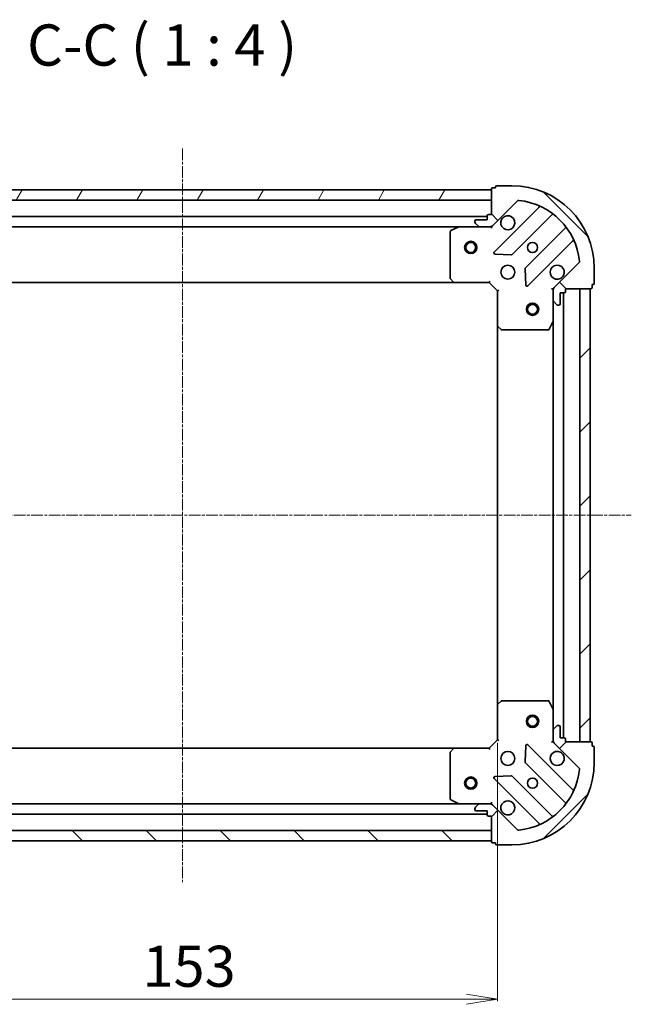
# Model space of a CAD drawing. Units: millimetres. Extents: x 7 to 4945, y 4 to 1128.
# Drawn here: x 1440 to 1588, y 263 to 502 of the extents above; entities that cross this region are included whole.
import ezdxf

# ---------------------------------------------------------------- set-up
doc = ezdxf.new("R2010")
doc.units = ezdxf.units.MM
doc.header["$LTSCALE"] = 0.5
doc.linetypes.add('CHAIN', pattern=[0.35429999999999995, 0.2362, -0.0295, 0.0591, -0.0295])
doc.layers.get('Defpoints').update_dxf_attribs({"lineweight": 25})
for name, color, linetype, lineweight in [('Centerline (ISO)', 131, 'Continuous', 18), ('Dimension (ISO)', 7, 'Continuous', 18), ('Hatch (ISO)', 1, 'Continuous', 18), ('Symbol (ISO)', 7, 'Continuous', 18), ('Visible (ISO)', 7, 'Continuous', 35)]:
    doc.layers.add(name, color=color, linetype=linetype, lineweight=lineweight)
doc.styles.add('Note Text (TK)', font='MS PGothic.ttf')
doc.dimstyles.new('Default - Method 1b (TK)', dxfattribs={"dimscale": 0.5, "dimtxt": 2.5, "dimasz": 2.5, "dimexe": 1, "dimexo": 1.499999999999999, "dimgap": 1, "dimtad": 1, "dimdsep": 46, "dimtxsty": 'Note Text (TK)', "dimblk": 'OPEN', "dimcen": 0.09, "dimdle": 5, "dimclrd": 100, "dimclre": 100, "dimclrt": 7, "dimadec": 1, "dimazin": 1, "dimtfac": 1, "dimtmove": 0, "dimatfit": 3, "dimldrblk": 'OPEN', "dimfxl": 1, "dimtolj": 1, "dimlwd": -1, "dimlwe": -1, "dimarcsym": 0})
pattern_1 = [(45, (154.7500000000007, -13.52471100603845), (-8.980256121069154, 8.980256121069154), [])]
pattern_2 = [(135.0002104591499, (154.7500000000007, -13.52471100603845), (-8.980223134685914, -8.980289107331227), [])]

# ---------------------------------------------------------------- blocks, each defined once
blk = doc.blocks.new('_Open')
at = {"color": 0, "linetype": 'ByBlock', "lineweight": -2}
for p, q in [((-1, 0.1666666666666666), (0, 0)), ((-1, -0.1666666666666666), (0, 0)), ((0, 0), (-1, 0))]:
    blk.add_line(p, q, dxfattribs=at)
blk = doc.blocks.new('*D30')
at = {"layer": 'Defpoints', "color": 0}
for p in [(1402.861108893763, 327.1427099167441), (1555.861108893764, 327.1427099167429), (1555.861108893764, 264.2124444780044)]:
    blk.add_point(p, dxfattribs=at)
at = {"layer": 'Dimension (ISO)', "color": 100}
for p, q in [((1402.861108893763, 326.3927099167441), (1402.861108893763, 263.7124444780044)), ((1555.861108893764, 326.3927099167429), (1555.861108893764, 263.7124444780044)), ((1410.361108893763, 264.2124444780044), (1548.361108893764, 264.2124444780044))]:
    blk.add_line(p, q, dxfattribs=at)
at = {"layer": 'Dimension (ISO)', "color": 100, "xscale": 7.5, "yscale": 7.5, "zscale": 7.5, "rotation": 180}
blk.add_blockref('_Open', (1402.861108893763, 264.2124444780044), dxfattribs=at)
at = {"layer": 'Dimension (ISO)', "color": 100, "xscale": 7.5, "yscale": 7.5, "zscale": 7.5}
blk.add_blockref('_Open', (1555.861108893764, 264.2124444780044), dxfattribs=at)
at = {"layer": 'Dimension (ISO)', "color": 7, "insert": (1469.627472530127, 272.1924444780044), "char_height": 1.25, "attachment_point": 4, "style": 'Note Text (TK)'}
blk.add_mtext('\\A1;\\fMS PGothic|b0|i0;{\\H9.9600;153', dxfattribs=at)

msp = doc.modelspace()

# ---------------------------------------------------------------- hatches: boundary and pattern name
at = {"layer": 'Hatch (ISO)'}
h = msp.add_hatch(dxfattribs=at)
h.set_pattern_fill('ANSI31', color=256, scale=101.6, angle=90.00021045915, style=0)
h.set_pattern_definition(pattern_2)
edge = h.paths.add_edge_path()
edge.add_ellipse((1570.361108893764, 436.2284963543701), major_axis=(-0.7071067811865513, -0.707106781186544), ratio=1, start_angle=269.9999999999999, end_angle=314.9999999999998)
edge.add_line((1569.361108893764, 436.2284963543701), (1569.361108893764, 433.8498166979298))
edge.add_ellipse((1569.861108893764, 433.8498166979298), major_axis=(-3.8e-15, -0.5000000000000006), ratio=1, start_angle=269.9999999999994, end_angle=315.0000000000004)
edge.add_line((1569.507555503171, 433.4962633073365), (1570.214662284357, 432.7891565261499))
edge.add_ellipse((1570.568215674951, 433.1427099167433), major_axis=(0.3535533905932725, -0.3535533905932778), ratio=1, start_angle=269.9999999999968, end_angle=315.0000000000005)
edge.add_line((1570.568215674951, 432.6427099167432), (1570.761108893764, 432.6427099167432))
edge.add_ellipse((1570.761108893764, 432.9427099167432), major_axis=(0.299999999999998, -4.5e-15), ratio=1, start_angle=270.0000000000009, end_angle=360.0000000000008)
edge.add_line((1571.061108893764, 432.9427099167432), (1571.061108893764, 435.6427099167432))
edge.add_line((1571.061108893764, 435.6427099167432), (1572.061108893764, 435.6427099167432))
edge.add_ellipse((1572.061108893764, 435.9427099167432), major_axis=(0.3000000000000003, -4.5e-15), ratio=1, start_angle=270.0000000000009, end_angle=360.0000000000008)
edge.add_line((1572.361108893764, 435.9427099167432), (1572.361108893764, 436.6427099167432))
edge.add_line((1572.361108893764, 436.6427099167431), (1578.561108893764, 436.6427099167431))
edge.add_ellipse((1578.561108893764, 436.9427099167432), major_axis=(0.3000000000000003, -4.5e-15), ratio=1, start_angle=270.0000000000009, end_angle=360.0000000000008)
edge.add_line((1578.861108893764, 436.9427099167432), (1578.861108893764, 437.6427099167432))
edge.add_line((1578.861108893764, 437.6427099167432), (1579.061108893764, 437.6427099167432))
edge.add_ellipse((1579.061108893764, 437.9427099167431), major_axis=(0.3000000000000014, 0), ratio=1, start_angle=270, end_angle=359.9999999999983)
edge.add_line((1579.361108893764, 437.9427099167431), (1579.361108893764, 441.6427099167431))
edge.add_ellipse((1559.361108893764, 441.6427099167433), major_axis=(1.375e-13, 20), ratio=1, start_angle=269.9999999999999, end_angle=360)
edge.add_line((1559.361108893764, 461.6427099167433), (1555.661108893764, 461.6427099167433))
edge.add_ellipse((1555.661108893764, 461.3427099167433), major_axis=(-0.299999999999998, 2.3e-15), ratio=1, start_angle=269.9999999999988, end_angle=360.0000000000004)
edge.add_line((1555.361108893764, 461.3427099167433), (1555.361108893764, 461.1427099167433))
edge.add_line((1555.361108893764, 461.1427099167434), (1554.661108893764, 461.1427099167434))
edge.add_ellipse((1554.661108893764, 460.8427099167433), major_axis=(-0.299999999999998, 4.5e-15), ratio=1, start_angle=270.0000000000009, end_angle=360.0000000000008)
edge.add_line((1554.361108893764, 460.8427099167433), (1554.361108893764, 454.6427099167433))
edge.add_line((1554.361108893764, 454.6427099167433), (1553.661108893764, 454.6427099167433))
edge.add_ellipse((1553.661108893764, 454.3427099167433), major_axis=(-0.299999999999998, 2.3e-15), ratio=1, start_angle=269.9999999999988, end_angle=360.0000000000004)
edge.add_line((1553.361108893764, 454.3427099167433), (1553.361108893764, 453.3427099167433))
edge.add_line((1553.361108893764, 453.3427099167433), (1550.661108893764, 453.3427099167433))
edge.add_ellipse((1550.661108893764, 453.0427099167434), major_axis=(-0.299999999999998, 4.5e-15), ratio=1, start_angle=270.0000000000009, end_angle=360.0000000000008)
edge.add_line((1550.361108893764, 453.0427099167434), (1550.361108893764, 452.8498166979299))
edge.add_ellipse((1550.861108893764, 452.8498166979298), major_axis=(-3.8e-15, -0.4999999999999983), ratio=1, start_angle=269.9999999999994, end_angle=315.0000000000004)
edge.add_line((1550.507555503171, 452.4962633073366), (1551.214662284357, 451.7891565261502))
edge.add_ellipse((1551.568215674951, 452.1427099167434), major_axis=(0.3535533905932716, -0.3535533905932758), ratio=1, start_angle=269.9999999999946, end_angle=314.9999999999993)
edge.add_line((1551.568215674951, 451.6427099167434), (1553.946895331391, 451.6427099167434))
edge.add_ellipse((1553.946895331391, 452.6427099167433), major_axis=(0.9999999999999943, -9.8e-15), ratio=1, start_angle=269.9999999999995, end_angle=314.9999999999995)
edge.add_line((1554.654002112578, 451.9356031355568), (1560.631986891941, 457.91358791492))
edge.add_ellipse((1560.985540282534, 457.5600345243266), major_axis=(0.3535533905932735, 0.3535533905932708), ratio=1, start_angle=39.1728934888809, end_angle=90.00000000000023, ccw=False)
edge.add_ellipse((1559.361108893764, 441.6427099167433), major_axis=(16.41474100157034, -1.675194869669093), ratio=1, start_angle=11.654213022238594, end_angle=90, ccw=False)
edge.add_ellipse((1575.278433501347, 443.2671413055131), major_axis=(0.0507634808990562, -0.4974163939869806), ratio=1, start_angle=39.172893488881186, end_angle=90.00000000000148, ccw=False)
edge.add_line((1575.631986891941, 442.9135879149198), (1569.654002112578, 436.9356031355566))
h = msp.add_hatch(dxfattribs=at)
h.set_pattern_fill('ANSI31', color=256, scale=101.6, angle=14.99997778074499, style=0)
h.set_pattern_definition([(59.999977780745, (154.7500000000007, -13.52471100603845), (-10.99852016553689, 6.350004265217327), [])])
h.paths.add_polyline_path([(1404.361108893765, 460.6427099167437), (1404.361108893765, 458.142709916744), (1554.361108893765, 458.1427099167428), (1554.361108893765, 460.6427099167428)])
h = msp.add_hatch(dxfattribs=at)
h.set_pattern_fill('ANSI31', color=256, scale=101.6, style=0)
h.set_pattern_definition(pattern_1)
h.paths.add_polyline_path([(1578.361108893764, 436.6427099167446), (1575.861108893764, 436.6427099167446), (1575.861108893763, 326.6427099167446), (1578.361108893763, 326.6427099167446)])
h = msp.add_hatch(dxfattribs=at)
h.set_pattern_fill('ANSI31', color=256, scale=101.6, style=0)
h.set_pattern_definition(pattern_1)
edge = h.paths.add_edge_path()
edge.add_ellipse((1553.94689533139, 310.6427099167429), major_axis=(-0.707106781186546, 0.7071067811865499), ratio=1, start_angle=270.0000000000002, end_angle=314.9999999999997)
edge.add_line((1553.94689533139, 311.642709916743), (1551.56821567495, 311.642709916743))
edge.add_ellipse((1551.56821567495, 311.142709916743), major_axis=(-0.5000000000000006, 2.7e-15), ratio=1, start_angle=269.9999999999993, end_angle=315.0000000000003)
edge.add_line((1551.214662284357, 311.4962633073363), (1550.50755550317, 310.7891565261498))
edge.add_ellipse((1550.861108893764, 310.4356031355564), major_axis=(-0.3535533905932771, -0.3535533905932734), ratio=1, start_angle=269.999999999996, end_angle=315.0000000000003)
edge.add_line((1550.361108893764, 310.4356031355564), (1550.361108893764, 310.242709916743))
edge.add_ellipse((1550.661108893764, 310.242709916743), major_axis=(-3.8e-15, -0.299999999999998), ratio=1, start_angle=270.0000000000007, end_angle=360.0000000000024)
edge.add_line((1550.661108893764, 309.942709916743), (1553.361108893763, 309.942709916743))
edge.add_line((1553.361108893763, 309.942709916743), (1553.361108893763, 308.9427099167429))
edge.add_ellipse((1553.661108893764, 308.9427099167429), major_axis=(-3.8e-15, -0.3000000000000003), ratio=1, start_angle=270.0000000000007, end_angle=360.0000000000024)
edge.add_line((1553.661108893764, 308.6427099167429), (1554.361108893764, 308.6427099167429))
edge.add_line((1554.361108893764, 308.642709916743), (1554.361108893764, 302.442709916743))
edge.add_ellipse((1554.661108893763, 302.442709916743), major_axis=(-3.8e-15, -0.3000000000000003), ratio=1, start_angle=269.999999999999, end_angle=360.0000000000024)
edge.add_line((1554.661108893763, 302.1427099167429), (1555.361108893763, 302.1427099167429))
edge.add_line((1555.361108893763, 302.1427099167429), (1555.361108893763, 301.942709916743))
edge.add_ellipse((1555.661108893763, 301.942709916743), major_axis=(6e-16, -0.3000000000000014), ratio=1, start_angle=269.9999999999999, end_angle=359.9999999999982)
edge.add_line((1555.661108893763, 301.642709916743), (1559.361108893764, 301.642709916743))
edge.add_ellipse((1559.361108893764, 321.6427099167429), major_axis=(20, -9.31e-14), ratio=1, start_angle=270, end_angle=360)
edge.add_line((1579.361108893763, 321.6427099167428), (1579.361108893763, 325.3427099167428))
edge.add_ellipse((1579.061108893764, 325.3427099167428), major_axis=(1.6e-15, 0.299999999999998), ratio=1, start_angle=270.0000000000003, end_angle=360.0000000000003)
edge.add_line((1579.061108893764, 325.6427099167428), (1578.861108893764, 325.6427099167428))
edge.add_line((1578.861108893764, 325.6427099167428), (1578.861108893764, 326.3427099167428))
edge.add_ellipse((1578.561108893764, 326.3427099167428), major_axis=(3.8e-15, 0.299999999999998), ratio=1, start_angle=270.0000000000025, end_angle=360.0000000000008)
edge.add_line((1578.561108893764, 326.6427099167428), (1572.361108893764, 326.6427099167429))
edge.add_line((1572.361108893764, 326.642709916743), (1572.361108893764, 327.3427099167429))
edge.add_ellipse((1572.061108893764, 327.3427099167429), major_axis=(1.6e-15, 0.299999999999998), ratio=1, start_angle=270.0000000000003, end_angle=360.0000000000003)
edge.add_line((1572.061108893764, 327.6427099167428), (1571.061108893764, 327.6427099167428))
edge.add_line((1571.061108893764, 327.6427099167428), (1571.061108893764, 330.3427099167428))
edge.add_ellipse((1570.761108893764, 330.3427099167429), major_axis=(3.8e-15, 0.299999999999998), ratio=1, start_angle=270.0000000000007, end_angle=360.0000000000008)
edge.add_line((1570.761108893764, 330.6427099167429), (1570.56821567495, 330.6427099167429))
edge.add_ellipse((1570.56821567495, 330.1427099167428), major_axis=(-0.4999999999999983, 2.7e-15), ratio=1, start_angle=270.0000000000003, end_angle=315.0000000000003)
edge.add_line((1570.214662284357, 330.4962633073362), (1569.507555503171, 329.7891565261497))
edge.add_ellipse((1569.861108893764, 329.4356031355563), major_axis=(-0.3535533905932749, -0.3535533905932723), ratio=1, start_angle=269.9999999999938, end_angle=314.9999999999992)
edge.add_line((1569.361108893764, 329.4356031355563), (1569.361108893764, 327.056923479116))
edge.add_ellipse((1570.361108893763, 327.056923479116), major_axis=(-7.5e-15, -0.9999999999999943), ratio=1, start_angle=269.9999999999994, end_angle=315.0000000000001)
edge.add_line((1569.654002112577, 326.3498166979294), (1575.63198689194, 320.3718319185662))
edge.add_ellipse((1575.278433501347, 320.018278527973), major_axis=(0.3535533905932716, -0.3535533905932728), ratio=1, start_angle=39.17289348887982, end_angle=89.99999999999937, ccw=False)
edge.add_ellipse((1559.361108893764, 321.6427099167429), major_axis=(-1.675194869669057, -16.41474100157034), ratio=1, start_angle=11.65421302223848, end_angle=89.99999999999989, ccw=False)
edge.add_ellipse((1560.985540282533, 305.7253853091596), major_axis=(-0.4974163939869806, -0.0507634808990573), ratio=0.9999999999999998, start_angle=39.17289348888107, end_angle=90.00000000000028, ccw=False)
edge.add_line((1560.63198689194, 305.3718319185663), (1554.654002112577, 311.3498166979295))
h = msp.add_hatch(dxfattribs=at)
h.set_pattern_fill('ANSI31', color=256, scale=101.6, angle=90.00021045915, style=0)
h.set_pattern_definition(pattern_2)
h.paths.add_polyline_path([(1554.361108893763, 302.6427099167429), (1554.361108893763, 305.1427099167427), (1404.361108893763, 305.1427099167439), (1404.361108893763, 302.6427099167439)])

# ---------------------------------------------------------------- linework, layer by layer
at = {"layer": 'Centerline (ISO)', "linetype": 'CHAIN', "ltscale": 23.99096870422363}
for p, q in [((1479.361108893765, 470.6427099167433), (1479.361108893763, 292.6427099167434)), ((1370.361108893764, 381.6427099167434), (1588.361108893763, 381.6427099167447))]:
    msp.add_line(p, q, dxfattribs=at)
at = {"layer": 'Visible (ISO)'}
for p, q in [((1555.361108893764, 461.3427099167428), (1555.361108893764, 461.1427099167429)), ((1559.361108893764, 461.6427099167428), (1555.661108893764, 461.6427099167429)), ((1554.361108893765, 460.6427099167429), (1404.361108893764, 460.6427099167438)), ((1554.361108893765, 460.8427099167429), (1554.361108893765, 454.6427099167431)), ((1554.361108893765, 458.1427099167428), (1554.361108893765, 460.6427099167429)), ((1555.361108893764, 461.1427099167429), (1554.661108893764, 461.1427099167429)), ((1404.361108893764, 458.142709916744), (1554.361108893765, 458.1427099167429)), ((1554.654002112578, 451.9356031355565), (1560.631986891941, 457.9135879149196)), ((1553.361108893765, 454.1427099167429), (1405.361108893764, 454.1427099167438)), ((1553.361108893765, 454.3427099167431), (1553.361108893765, 453.3427099167432)), ((1554.361108893765, 454.6427099167431), (1553.661108893764, 454.6427099167431)), ((1565.873625905213, 456.3552269281914), (1555.050285394788, 445.5318864177674)), ((1559.404196691126, 444.9360502457994), (1569.103631782503, 454.6354853371767)), ((1412.290288500513, 451.6427099167437), (1546.431929287015, 451.642709916743)), ((1551.568215674951, 451.6427099167432), (1546.431929287014, 451.6427099167432)), ((1550.361108893764, 453.0427099167432), (1550.361108893764, 452.8498166979296)), ((1550.507555503171, 452.4962633073363), (1551.214662284358, 451.7891565261499)), ((1553.361108893765, 453.3427099167432), (1550.661108893764, 453.3427099167432)), ((1551.568215674951, 451.642709916743), (1553.946895331391, 451.642709916743)), ((1554.361108893765, 451.6427099167431), (1553.947014177611, 451.6427099167431)), ((1554.361108893765, 451.7325301956187), (1554.361108893765, 451.6427099167427)), ((1554.361108893762, 451.2924441702296), (1554.361108893765, 451.6427099167429)), ((1544.361108893765, 450.4572997201183), (1544.361108893764, 439.2609279931224)), ((1546.297765208365, 451.6110380740432), (1544.526944815115, 450.7256278774183)), ((1572.353884314197, 451.3852328054826), (1562.65444922282, 441.6857977141053)), ((1563.250285394788, 437.3318864177675), (1574.073625905212, 448.1552269281915)), ((1555.249331612935, 445.0200399169369), (1559.17897884056, 444.8484678136808)), ((1575.631986891941, 442.9135879149198), (1569.654002112577, 436.9356031355568)), ((1562.566866790702, 441.4605798635398), (1562.738438893958, 437.5309326359138)), ((1579.361108893763, 437.9427099167433), (1579.361108893764, 441.6427099167433)), ((1413.297711428502, 438.1427099167437), (1545.424506359026, 438.1427099167429)), ((1544.44175584477, 439.0562715984101), (1545.205153310031, 438.2380535220312)), ((1545.424506359026, 438.1427099167436), (1553.861108893764, 438.1427099167435)), ((1553.861108893764, 438.1427099167435), (1553.985372962476, 438.4427099167435)), ((1553.861108893764, 438.1427099167435), (1555.861108893764, 436.1427099167435)), ((1578.861108893764, 436.9427099167433), (1578.861108893764, 437.6427099167433)), ((1578.861108893764, 437.6427099167433), (1579.061108893764, 437.6427099167433)), ((1556.161108893764, 436.2669739854555), (1555.861108893764, 436.1427099167435)), ((1555.861108893764, 436.1427099167435), (1555.861108893764, 427.7061073820052)), ((1569.361108893764, 436.6427099167434), (1569.01084314725, 436.642709916741)), ((1569.361108893763, 436.6427099167434), (1569.450929172639, 436.6427099167434)), ((1569.361108893764, 436.2286152005896), (1569.361108893764, 436.6427099167434)), ((1569.361108893764, 436.2284963543703), (1569.361108893764, 433.8498166979301)), ((1571.061108893764, 432.9427099167435), (1571.061108893764, 435.6427099167434)), ((1571.061108893764, 435.6427099167434), (1572.061108893764, 435.6427099167434)), ((1571.861108893763, 327.6427099167441), (1571.861108893764, 435.642709916742)), ((1572.361108893764, 435.9427099167434), (1572.361108893764, 436.6427099167434)), ((1572.361108893764, 436.6427099167434), (1578.561108893764, 436.6427099167433)), ((1578.361108893763, 436.6427099167433), (1575.861108893764, 436.6427099167433)), ((1575.861108893764, 436.6427099167433), (1575.861108893763, 326.6427099167458)), ((1578.361108893763, 326.6427099167458), (1578.361108893763, 436.6427099167433)), ((1569.361108893764, 428.7135303099936), (1569.361108893764, 433.8498166979301)), ((1569.507555503171, 433.4962633073367), (1570.214662284357, 432.7891565261502)), ((1570.56821567495, 432.6427099167434), (1570.761108893764, 432.6427099167434)), ((1568.444026854439, 426.8085458380937), (1569.329437051064, 428.5793662313436)), ((1569.361108893764, 428.7135303099921), (1569.361108893763, 334.571889523494)), ((1555.861108893764, 427.7061073820036), (1555.861108893763, 335.5793124514824)), ((1555.956452499052, 427.4867543330103), (1556.774670575431, 426.7233568677489)), ((1556.979326970143, 426.6427099167437), (1568.175698697139, 426.6427099167437)), ((1555.861108893764, 335.5793124514811), (1555.861108893764, 327.1427099167429)), ((1556.774670575431, 336.5620629657375), (1555.956452499051, 335.7986655004761)), ((1568.175698697138, 336.6427099167426), (1556.979326970143, 336.6427099167426)), ((1569.329437051063, 334.7060536021426), (1568.444026854438, 336.4768739953925)), ((1569.361108893764, 329.4356031355562), (1569.361108893764, 334.5718895234926)), ((1570.214662284357, 330.4962633073359), (1569.50755550317, 329.7891565261494)), ((1570.761108893763, 330.6427099167426), (1570.56821567495, 330.6427099167426)), ((1571.061108893763, 327.6427099167427), (1571.061108893763, 330.3427099167425)), ((1569.361108893763, 329.435603135556), (1569.361108893763, 327.0569234791158)), ((1572.061108893763, 327.6427099167427), (1571.061108893763, 327.6427099167427)), ((1545.424506359025, 325.1427099167432), (1413.297711428502, 325.1427099167439)), ((1545.205153310031, 325.0473663114553), (1544.441755844769, 324.2291482350764)), ((1553.861108893764, 325.1427099167429), (1545.424506359026, 325.1427099167429)), ((1555.861108893764, 327.1427099167429), (1553.861108893764, 325.1427099167429)), ((1553.985372962476, 324.8427099167429), (1553.861108893764, 325.1427099167429)), ((1555.861108893764, 327.1427099167429), (1556.161108893764, 327.0184458480309)), ((1562.738438893957, 325.7544871975725), (1562.566866790701, 321.8248399699465)), ((1574.073625905211, 315.1301929052947), (1563.250285394788, 325.9535334157188)), ((1569.01084314725, 326.6427099167453), (1569.361108893763, 326.6427099167428)), ((1569.361108893764, 326.6427099167428), (1569.361108893764, 327.0568046328965)), ((1569.450929172639, 326.6427099167428), (1569.361108893763, 326.6427099167428)), ((1569.654002112577, 326.3498166979292), (1575.63198689194, 320.3718319185662)), ((1572.361108893763, 326.6427099167427), (1572.361108893763, 327.3427099167427)), ((1578.561108893763, 326.6427099167426), (1572.361108893763, 326.6427099167427)), ((1575.861108893763, 326.6427099167458), (1578.361108893763, 326.6427099167458)), ((1578.861108893763, 325.6427099167427), (1578.861108893763, 326.3427099167426)), ((1579.061108893763, 325.6427099167427), (1578.861108893763, 325.6427099167427)), ((1579.361108893763, 321.6427099167428), (1579.361108893763, 325.3427099167427)), ((1544.361108893764, 324.0244918403641), (1544.361108893764, 312.8281201133682)), ((1562.65444922282, 321.599622119381), (1572.353884314197, 311.9001870280036)), ((1559.17897884056, 318.4369520198055), (1555.249331612934, 318.2653799165496)), ((1569.103631782503, 308.6499344963096), (1559.404196691126, 318.3493695876869)), ((1555.050285394788, 317.7535334157191), (1565.873625905212, 306.9301929052949)), ((1546.431929287013, 311.6427099167431), (1412.290288500513, 311.6427099167439)), ((1544.526944815114, 312.5597919560683), (1546.297765208364, 311.6743817594433)), ((1546.431929287014, 311.6427099167433), (1551.56821567495, 311.6427099167433)), ((1551.214662284357, 311.4962633073365), (1550.507555503171, 310.78915652615)), ((1553.946895331391, 311.6427099167431), (1551.56821567495, 311.6427099167432)), ((1553.94701417761, 311.6427099167433), (1554.361108893764, 311.6427099167433)), ((1554.361108893764, 311.6427099167436), (1554.361108893761, 311.9929756632568)), ((1554.361108893764, 311.6427099167438), (1554.361108893764, 311.5528896378677)), ((1560.63198689194, 305.3718319185667), (1554.654002112577, 311.3498166979297)), ((1405.361108893763, 309.142709916744), (1553.361108893763, 309.1427099167431)), ((1550.361108893764, 310.4356031355566), (1550.361108893764, 310.2427099167432)), ((1550.661108893764, 309.9427099167432), (1553.361108893764, 309.9427099167432)), ((1553.361108893764, 309.9427099167432), (1553.361108893764, 308.9427099167433)), ((1553.661108893764, 308.6427099167432), (1554.361108893764, 308.6427099167432)), ((1554.361108893764, 308.6427099167432), (1554.361108893764, 302.4427099167434)), ((1554.361108893763, 305.1427099167427), (1404.361108893763, 305.1427099167439)), ((1554.361108893763, 302.6427099167429), (1554.361108893763, 305.1427099167427)), ((1404.361108893763, 302.6427099167439), (1554.361108893763, 302.6427099167429)), ((1554.661108893763, 302.1427099167434), (1555.361108893764, 302.1427099167434)), ((1555.361108893764, 302.1427099167434), (1555.361108893764, 301.9427099167434)), ((1555.661108893764, 301.6427099167434), (1559.361108893764, 301.6427099167434))]:
    msp.add_line(p, q, dxfattribs=at)
for centre, radius in [((1549.361108893765, 446.6427099167429), 1.500000000000015), ((1549.361108893765, 446.6427099167429), 1.193275000000012), ((1564.361108893764, 446.6427099167432), 1.229499999999971), ((1558.361108893764, 440.6427099167435), 1.699999999999961), ((1564.361108893764, 431.6427099167447), 1.499999999999966), ((1564.361108893764, 431.6427099167447), 1.193274999999974), ((1564.361108893764, 331.6427099167448), 1.499999999999967), ((1564.361108893764, 331.6427099167448), 1.193274999999974), ((1558.361108893764, 322.6427099167429), 1.699999999999955), ((1549.361108893763, 316.6427099167431), 1.500000000000007), ((1549.361108893763, 316.6427099167431), 1.193275000000006), ((1564.361108893764, 316.6427099167431), 1.229499999999967)]:
    msp.add_circle(centre, radius, dxfattribs=at)
for centre, radius, start, end in [((1555.661108893764, 461.3427099167428), 0.2999999999999931, 90, 180), ((1559.361108893764, 441.6427099167433), 19.99999999999953, 0, 89.99999999999837), ((1554.661108893764, 460.8427099167429), 0.299999999999993, 90, 180), ((1560.985540282534, 457.5600345243263), 0.4999999999999888, 84.17289348887041, 134.9999999999939), ((1559.361108893764, 441.6427099167433), 16.49999999999961, 5.827106511118752, 84.17289348888023), ((1565.661493870857, 456.5673589625474), 0.2999999999999942, 315.0000000000002, 67.1131416034889), ((1553.661108893764, 454.3427099167431), 0.2999999999999931, 90, 180), ((1558.361108893764, 452.6427099167431), 1.699999999999961, 152.4998288193033, 117.5001711807075), ((1569.315763816859, 454.4233533028207), 0.2999999999999916, 52.08550031244453, 134.9999999999909), ((1546.431929287014, 451.3427099167432), 0.2999999999999936, 90, 116.5650511770963), ((1550.661108893764, 453.0427099167432), 0.2999999999999931, 90, 180), ((1550.861108893764, 452.8498166979296), 0.4999999999999885, 180, 225.0000000000061), ((1551.568215674951, 452.1427099167431), 0.4999999999999888, 225.0000000000113, 270), ((1553.946895331391, 452.6427099167431), 0.9999999999999767, 270, 314.9999999999975), ((1572.141752279842, 451.5973648398385), 0.2999999999999954, 315.0000000000002, 37.91449968755506), ((1544.661108893764, 450.4572997201183), 0.2999999999999936, 116.5650511771019, 180), ((1574.285757939568, 447.9430948938356), 0.2999999999999936, 22.88685839651082, 135.0000000000002), ((1555.262417429144, 445.3197543834114), 0.2999999999999932, 135.0000000000002, 267.4999999999704), ((1559.19206465677, 445.1481822801554), 0.2999999999999944, 267.5000000000259, 315.0000000000484), ((1570.361108893764, 440.6427099167434), 1.699999999999961, 332.4998288193034, 297.5001711807059), ((1575.278433501347, 443.2671413055131), 0.4999999999999886, 315.0000000000002, 5.827106511122334), ((1562.866581257176, 441.4736656797494), 0.2999999999999934, 135.0000000000002, 182.5000000000009), ((1544.661108893764, 439.2609279931224), 0.2999999999999957, 180, 223.014857205181), ((1545.424506359026, 438.4427099167435), 0.2999999999999935, 223.0148572051713, 270), ((1563.038153360432, 437.5440184521234), 0.2999999999999912, 182.5000000000009, 315.0000000000377), ((1579.061108893764, 437.9427099167433), 0.2999999999999931, 270, 0), ((1570.361108893764, 436.2284963543703), 0.9999999999999776, 134.9999999999976, 180), ((1572.061108893764, 435.9427099167434), 0.2999999999999931, 270, 0), ((1578.561108893764, 436.9427099167433), 0.299999999999993, 270, 0), ((1569.861108893764, 433.8498166979299), 0.4999999999999885, 180, 225.0000000000061), ((1570.56821567495, 433.1427099167434), 0.4999999999999888, 225.0000000000113, 270), ((1570.761108893764, 432.9427099167435), 0.2999999999999931, 270, 0), ((1569.061108893764, 428.7135303099936), 0.2999999999999935, 333.4349488228976, 0), ((1556.161108893764, 427.7061073820052), 0.2999999999999934, 180, 226.9851427947901), ((1556.979326970143, 426.9427099167438), 0.2999999999999935, 226.9851427947811, 270), ((1568.175698697139, 426.9427099167437), 0.2999999999999936, 270, 333.4349488229102), ((1556.161108893764, 335.5793124514811), 0.2999999999999919, 133.0148572052189, 180), ((1556.979326970143, 336.3427099167426), 0.2999999999999948, 90, 133.0148572052099), ((1568.175698697138, 336.3427099167425), 0.2999999999999923, 26.56505117710236, 90), ((1569.061108893764, 334.5718895234926), 0.2999999999999926, 0, 26.56505117709054), ((1569.861108893763, 329.435603135556), 0.4999999999999861, 134.9999999999939, 180), ((1570.56821567495, 330.1427099167426), 0.4999999999999869, 90, 134.9999999999939), ((1570.761108893763, 330.3427099167426), 0.2999999999999921, 0, 90), ((1572.061108893763, 327.3427099167427), 0.2999999999999921, 0, 90), ((1545.424506359026, 324.8427099167429), 0.2999999999999925, 90, 136.9851427948189), ((1563.038153360432, 325.7414013813628), 0.2999999999999915, 44.99999999999976, 177.4999999999989), ((1570.361108893763, 327.0569234791158), 0.9999999999999737, 180, 225.0000000000023), ((1578.561108893763, 326.3427099167426), 0.299999999999992, 0, 90), ((1579.061108893763, 325.3427099167427), 0.2999999999999922, 0, 90), ((1544.661108893764, 324.0244918403641), 0.2999999999999918, 136.9851427948286, 180), ((1570.361108893763, 322.6427099167428), 1.699999999999954, 62.49982881930339, 27.50017118070731), ((1559.361108893764, 321.6427099167428), 19.99999999999947, 270, 0), ((1562.866581257176, 321.8117541537369), 0.2999999999999936, 177.4999999999989, 224.9999999999609), ((1575.278433501346, 320.0182785279729), 0.499999999999986, 354.1728934888854, 45.00000000001127), ((1555.262417429144, 317.965665450075), 0.2999999999999902, 92.49999999997411, 224.9999999999515), ((1559.19206465677, 318.137237553331), 0.2999999999999916, 44.99999999999976, 92.50000000002954), ((1559.361108893764, 321.6427099167428), 16.49999999999957, 275.8271065111181, 354.1728934888802), ((1574.285757939567, 315.3423249396506), 0.2999999999999925, 224.9999999999997, 337.1131416035104), ((1544.661108893764, 312.8281201133683), 0.2999999999999926, 180, 243.4349488229036), ((1546.431929287014, 311.9427099167433), 0.2999999999999922, 243.4349488228981, 270), ((1550.861108893764, 310.4356031355566), 0.4999999999999861, 134.9999999999939, 180), ((1551.56821567495, 311.1427099167432), 0.4999999999999869, 90, 134.9999999999939), ((1553.946895331391, 310.6427099167432), 0.9999999999999719, 45.0000000000061, 90.00000000001629), ((1558.361108893764, 310.6427099167433), 1.699999999999954, 242.4998288193033, 207.500171180703), ((1572.141752279841, 311.6880549936477), 0.29999999999999, 322.0855003124556, 44.99999999999976), ((1550.661108893764, 310.2427099167432), 0.2999999999999921, 180, 270), ((1553.661108893764, 308.9427099167433), 0.2999999999999921, 180, 270), ((1569.315763816859, 308.8620665306656), 0.2999999999999936, 224.9999999999997, 307.9144996875553), ((1565.661493870856, 306.718060870939), 0.2999999999999925, 292.8868583965077, 45.00000000000912), ((1560.985540282533, 305.7253853091599), 0.4999999999999871, 225.0000000000087, 275.8271065111296), ((1554.661108893763, 302.4427099167434), 0.299999999999992, 180, 270), ((1555.661108893764, 301.9427099167434), 0.2999999999999921, 180, 270)]:
    msp.add_arc(centre, radius, start, end, dxfattribs=at)
for points, knots in [([(1556.853192822605, 453.4276870643971), (1556.933748413137, 453.5824317852442), (1557.040181330231, 453.725945409244), (1557.277873401264, 453.9636374802765), (1557.421387025263, 454.0700703973705), (1557.57613174611, 454.1506259879026)], [0.2789125936271501, 0.2789125936271501, 0.2789125936271501, 0.2789125936271501, 0.3293346962055629, 0.3293346962055629, 0.3797567987839755, 0.3797567987839755, 0.3797567987839755, 0.3797567987839755]), ([(1571.869024964923, 439.8577327690894), (1571.788469374391, 439.7029880482423), (1571.682036457297, 439.5594744242425), (1571.444344386265, 439.32178235321), (1571.300830762265, 439.2153494361159), (1571.146086041418, 439.1347938455839)], [0.2789125936271496, 0.2789125936271496, 0.2789125936271496, 0.2789125936271496, 0.3293346962055641, 0.3293346962055641, 0.3797567987839789, 0.3797567987839789, 0.3797567987839789, 0.3797567987839789]), ([(1571.146086041417, 324.1506259879023), (1571.300830762265, 324.0700703973703), (1571.444344386264, 323.9636374802763), (1571.682036457297, 323.7259454092437), (1571.788469374391, 323.5824317852439), (1571.869024964923, 323.4276870643968)], [0.2789125936271501, 0.2789125936271501, 0.2789125936271501, 0.2789125936271501, 0.3293346962055629, 0.3293346962055629, 0.3797567987839755, 0.3797567987839755, 0.3797567987839755, 0.3797567987839755]), ([(1557.57613174611, 309.1347938455838), (1557.421387025263, 309.2153494361159), (1557.277873401263, 309.3217823532099), (1557.04018133023, 309.5594744242425), (1556.933748413136, 309.7029880482423), (1556.853192822604, 309.8577327690894)], [0.2789125936271496, 0.2789125936271496, 0.2789125936271496, 0.2789125936271496, 0.3293346962055641, 0.3293346962055641, 0.3797567987839789, 0.3797567987839789, 0.3797567987839789, 0.3797567987839789])]:
    msp.add_open_spline(points, degree=3, knots=knots, dxfattribs=at)

# ---------------------------------------------------------------- texts
at = {"layer": 'Symbol (ISO)', "color": 7, "insert": (1441.602140064788, 487.6427099167438), "char_height": 10, "attachment_point": 7, "style": 'Note Text (TK)'}
msp.add_mtext('C-C ( 1 : 4 )', dxfattribs=at)

# ---------------------------------------------------------------- dimensions: what is measured, and where the dimension line sits
at = {"layer": 'Dimension (ISO)', "color": 100}
dim = msp.add_linear_dim(base=(1555.861108893764, 264.2124444780044), p1=(1402.861108893763, 327.1427099167441), p2=(1555.861108893764, 327.1427099167429), angle=180, text='\\fMS PGothic|b0|i0;{\\H9.9600;<>', dimstyle='Default - Method 1b (TK)', override={"dimasz": 15, "dimgap": 6, "dimdec": 0, "dimtol": 0, "dimlim": 0, "dimtp": 0, "dimtm": 0, "dimtdec": 0, "dimtofl": 0, "dimatfit": 1}, dxfattribs=at)
dim.commit()
dim.dimension.update_dxf_attribs({"geometry": '*D30', "text_midpoint": (1479.361108893764, 264.2124444780044), "dimtype": 160})

doc.saveas('drawing.dxf')
